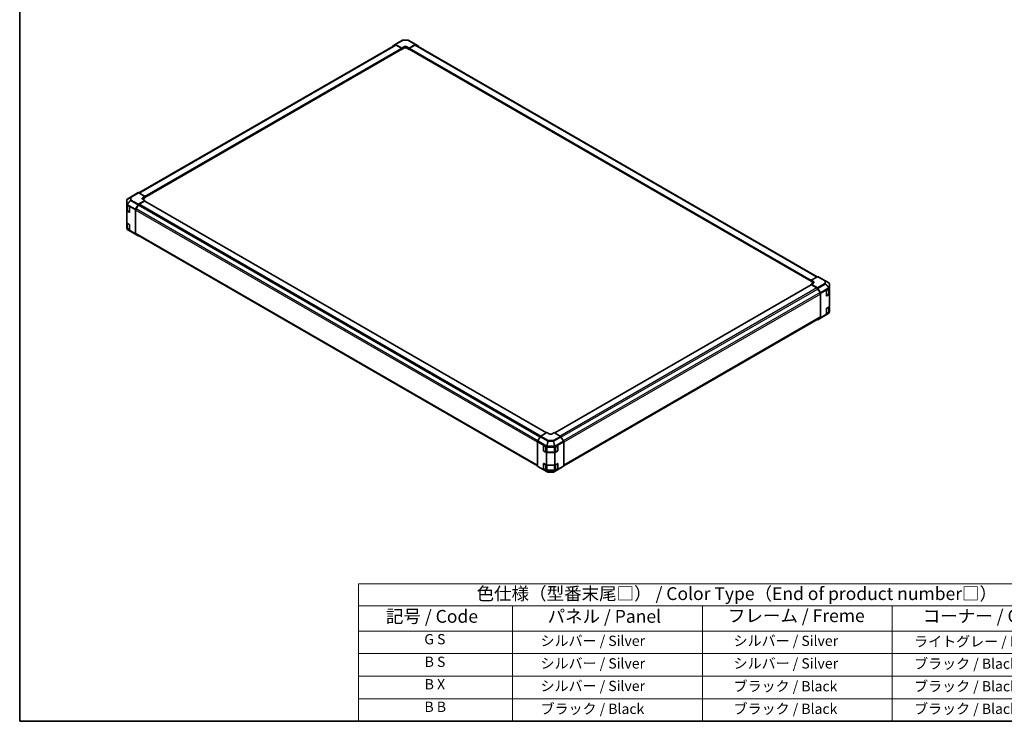
# Model space of a CAD drawing. Units: millimetres. Extents: x 72 to 8736, y 30 to 1445.
# Drawn here: x 72 to 1032, y 40 to 724 of the extents above; entities that cross this region are included whole.
import ezdxf

# ---------------------------------------------------------------- set-up
doc = ezdxf.new("R2010")
doc.units = ezdxf.units.MM
doc.header["$LTSCALE"] = 5
for name, color, linetype, lineweight in [('Border (ISO)', 7, 'Continuous', 35), ('Symbol (ISO)', 7, 'Continuous', 18), ('Visible (ISO)', 7, 'Continuous', 35), ('Visible Narrow (ISO)', 7, 'Continuous', 25)]:
    doc.layers.add(name, color=color, linetype=linetype, lineweight=lineweight)
doc.styles.add('Note Text (TK)', font='txt')
doc.styles.add('Note Text (TK2)', font='txt')

# ---------------------------------------------------------------- blocks, each defined once
blk = doc.blocks.new('図面枠 tk図枠')
at = {"layer": 'Border (ISO)'}
for p, q in [((14.5, 289), (14.5, 8)), ((14.5, 8), (405.5, 8))]:
    blk.add_line(p, q, dxfattribs=at)
blk = doc.blocks.new('テーブル1')
at = {"layer": 'Symbol (ISO)'}
for p, q in [((80.5, 34.78), (224.5, 34.78)), ((80.5, 34.78), (80.5, 30.5)), ((224.5, 34.78), (224.5, 30.5)), ((80.5, 30.5), (224.5, 30.5)), ((80.5, 30.5), (80.5, 25.6)), ((110.5, 30.5), (110.5, 25.6)), ((147.5, 30.5), (147.5, 25.6)), ((184.5, 30.5), (184.5, 25.6)), ((224.5, 30.5), (224.5, 25.6)), ((80.5, 25.6), (224.5, 25.6)), ((80.5, 25.6), (80.5, 8)), ((110.5, 25.6), (110.5, 8)), ((147.5, 25.6), (147.5, 8)), ((184.5, 25.6), (184.5, 8)), ((224.5, 25.6), (224.5, 8)), ((80.5, 21.2), (224.5, 21.2)), ((80.5, 16.8), (224.5, 16.8)), ((80.5, 12.4), (224.5, 12.4)), ((80.5, 8), (224.5, 8))]:
    blk.add_line(p, q, dxfattribs=at)
at = {"layer": 'Symbol (ISO)', "color": 7, "attachment_point": 7}
for s, insert, char_height, style in [('色仕様（型番末尾□） / Color Type（End of product number□）', (103.51, 30.86), 2.5, 'Note Text (TK)'), ('記号 / Code', (85.86, 26.43), 2.5, 'Note Text (TK)'), ('パネル / Panel', (117.34, 26.43), 2.5, 'Note Text (TK)'), ('フレーム / Freme', (152.48, 26.56), 2.5, 'Note Text (TK)'), ('コーナー / Corner', (190.45, 26.5), 2.5, 'Note Text (TK)'), ('G S', (93.33, 22.38), 2, 'Note Text (TK2)'), ('       シルバー / Silver', (111.7, 22.07), 2, 'Note Text (TK2)'), ('        シルバー / Silver', (148.7, 22.07), 2, 'Note Text (TK2)'), ('     ライトグレー / Light gray', (185.7, 21.93), 2, 'Note Text (TK2)'), ('B S', (93.41, 17.98), 2, 'Note Text (TK2)'), ('       シルバー / Silver', (111.7, 17.67), 2, 'Note Text (TK2)'), ('        シルバー / Silver', (148.7, 17.67), 2, 'Note Text (TK2)'), ('     ブラック / Black', (185.7, 17.61), 2, 'Note Text (TK2)'), ('B X', (93.41, 13.6), 2, 'Note Text (TK2)'), ('       シルバー / Silver', (111.7, 13.27), 2, 'Note Text (TK2)'), ('        ブラック / Black', (148.7, 13.21), 2, 'Note Text (TK2)'), ('     ブラック / Black', (185.7, 13.21), 2, 'Note Text (TK2)'), ('B B', (93.36, 9.2), 2, 'Note Text (TK2)'), ('       ブラック / Black', (111.7, 8.81), 2, 'Note Text (TK2)'), ('        ブラック / Black', (148.7, 8.81), 2, 'Note Text (TK2)'), ('     ブラック / Black', (185.7, 8.81), 2, 'Note Text (TK2)')]:
    blk.add_mtext(s, dxfattribs=dict(at, insert=insert, char_height=char_height, style=style))

msp = doc.modelspace()

# ---------------------------------------------------------------- linework, layer by layer
at = {"layer": 'Visible (ISO)'}
for p, q in [((438.1871, 699.5568), (445.3794, 703.7092)), ((445.8693, 703.8432), (450.4415, 703.8892)), ((450.9252, 703.77), (458.3828, 699.7598)), ((188.6359, 555.0282), (438.1839, 699.1048)), ((194.4341, 550.5317), (444.6464, 694.9918)), ((435.5576, 697.5885), (435.5576, 697.6512)), ((435.7603, 698.1064), (438.1828, 699.5542)), ((444.7499, 696.1292), (438.6748, 699.5143)), ((439.1839, 699.0058), (444.3964, 695.9964)), ((444.5428, 694.932), (444.7499, 694.8124)), ((444.7499, 696.1292), (446.8713, 697.354)), ((444.7499, 694.8124), (444.7499, 696.1292)), ((446.8713, 696.0372), (444.7499, 694.8124)), ((444.7499, 695.384), (444.7499, 695.2207)), ((449.6997, 697.3825), (451.821, 696.2005)), ((451.821, 694.8124), (449.6997, 696.0372)), ((457.8917, 699.7054), (451.821, 696.2005)), ((451.821, 696.2005), (451.821, 694.8124)), ((451.821, 695.384), (451.821, 695.2207)), ((451.821, 694.8124), (452.0281, 694.932)), ((451.9246, 694.9918), (843.5582, 468.882)), ((457.3871, 699.0058), (452.1746, 695.9964)), ((458.3871, 699.1048), (849.5223, 473.2828)), ((458.3916, 699.7549), (460.8063, 698.3608)), ((461.0134, 697.5885), (461.0134, 697.903)), ((176.7565, 547.9019), (176.7565, 543.5779)), ((176.9442, 548.4853), (176.936, 548.4736)), ((185.4402, 553.8357), (177.2387, 548.7641)), ((187.8636, 555.235), (185.4488, 553.8409)), ((194.4341, 547.5268), (188.359, 543.8969)), ((188.3635, 555.1855), (194.4341, 551.6806)), ((188.8681, 543.9763), (194.0806, 546.9857)), ((192.3128, 550.4131), (194.4341, 551.6806)), ((194.4341, 550.2925), (192.3128, 549.0678)), ((194.4341, 547.5268), (192.3128, 548.7516)), ((585.6106, 321.1049), (194.3306, 547.0105)), ((194.4341, 551.6806), (194.4341, 550.2925)), ((194.4341, 550.8641), (194.4341, 550.7008)), ((194.4341, 546.9507), (194.4341, 547.5268)), ((176.7565, 543.5779), (176.7565, 543.5724)), ((176.7565, 543.5724), (176.7565, 543.3465)), ((176.7565, 538.0393), (176.7565, 542.2918)), ((176.7565, 538.0393), (176.7565, 525.8735)), ((177.0371, 542.6929), (177.0393, 542.6942)), ((177.0393, 542.9442), (177.0393, 538.4417)), ((177.0494, 542.9383), (179.2313, 541.6785)), ((179.2313, 536.3713), (177.0494, 537.631)), ((177.6665, 537.5337), (179.5604, 536.4402)), ((179.5849, 541.0661), (179.5849, 536.5754)), ((185.2418, 515.2022), (185.2418, 538.4343)), ((185.4445, 539.1237), (187.867, 543.3688)), ((185.4539, 515.8188), (185.4539, 538.0627)), ((185.8681, 539.4566), (187.8681, 542.9207)), ((176.7565, 520.5663), (176.7565, 524.8188)), ((176.7565, 520.5663), (176.7565, 520.3403)), ((176.7565, 520.3403), (176.7565, 520.3403)), ((177.0371, 525.2198), (177.0393, 525.2211)), ((177.0393, 525.4711), (177.0393, 520.9687)), ((177.0494, 525.4652), (179.2313, 524.2055)), ((179.2313, 518.8983), (177.0494, 520.158)), ((180.6698, 517.4544), (177.2472, 519.4797)), ((177.6665, 520.0607), (179.5604, 518.9672)), ((179.5849, 523.5931), (179.5849, 519.1024)), ((180.6791, 517.449), (187.8713, 513.2966)), ((187.867, 513.2991), (185.4445, 514.747)), ((576.9789, 289.0953), (185.8681, 514.9032)), ((188.4701, 513.401), (188.359, 513.3391)), ((843.5582, 469.9597), (849.6333, 473.3447)), ((850.121, 473.3872), (857.3132, 469.2348)), ((843.6617, 465.3608), (593.7328, 321.0643)), ((843.5582, 468.6429), (843.5582, 469.9597)), ((843.5582, 469.9597), (845.6795, 468.7349)), ((843.5582, 469.2144), (843.5582, 469.0511)), ((845.6795, 467.4181), (843.5582, 468.6429)), ((845.6795, 467.1304), (843.5582, 465.9484)), ((843.5582, 465.9484), (843.5582, 465.3011)), ((849.6288, 462.4436), (843.5582, 465.9484)), ((849.1242, 462.3266), (843.9117, 465.3361)), ((852.1242, 457.8069), (850.1242, 461.271)), ((850.1288, 461.9158), (852.5435, 457.7334)), ((860.7451, 467.2041), (857.3225, 469.2294)), ((858.6561, 460.0894), (860.9552, 461.464)), ((860.953, 456.7921), (860.953, 461.4627)), ((861.2358, 462.1679), (861.2358, 466.3435)), ((861.2358, 461.865), (861.2358, 462.1679)), ((861.2358, 460.8103), (861.2358, 456.5578)), ((852.5384, 434.1691), (852.5384, 456.4131)), ((852.7506, 433.3007), (852.7506, 457.0366)), ((858.3087, 454.9828), (858.3087, 459.4735)), ((858.4121, 454.7791), (860.3258, 455.884)), ((860.9552, 456.1568), (858.6561, 454.7822)), ((861.2358, 444.392), (861.2358, 456.5578)), ((858.3087, 437.5097), (858.3087, 442.0005)), ((858.6561, 442.6164), (860.9552, 443.991)), ((860.953, 439.3191), (860.953, 443.9897)), ((861.2358, 443.3373), (861.2358, 439.0848)), ((852.1242, 433.2536), (602.4348, 289.0953)), ((849.6288, 431.4983), (849.3564, 431.6556)), ((852.5435, 432.8429), (850.1288, 431.4488)), ((860.7536, 437.9197), (852.5521, 432.8481)), ((858.4121, 437.3061), (860.3258, 438.411)), ((860.9552, 438.6837), (858.6561, 437.3092)), ((861.0563, 438.2102), (861.0481, 438.1985)), ((861.2358, 438.782), (861.2358, 439.0848)), ((579.6007, 317.3959), (577.186, 313.2135)), ((580.1006, 317.9237), (586.1713, 321.4286)), ((588.2926, 320.1611), (586.1713, 321.4286)), ((593.2424, 321.3573), (591.121, 320.1325)), ((593.2424, 321.3573), (599.3175, 317.7274)), ((602.232, 312.9541), (599.8095, 317.1992)), ((576.9789, 288.7808), (576.9789, 312.5167)), ((582.7345, 303.9309), (582.7345, 308.4216)), ((582.86, 303.7638), (582.86, 308.638)), ((583.0942, 308.6293), (585.475, 307.3019)), ((586.1697, 307.1399), (593.5353, 307.1399)), ((594.2424, 307.309), (596.4244, 308.5687)), ((596.5536, 303.7638), (596.5536, 308.6151)), ((596.7779, 308.3646), (596.7779, 303.8739)), ((602.4348, 289.0327), (602.4348, 312.2648)), ((583.0061, 303.5108), (584.9198, 302.4059)), ((585.475, 301.9947), (583.0942, 303.3221)), ((593.5353, 301.8326), (586.1697, 301.8326)), ((586.2926, 302.0747), (593.121, 302.0747)), ((596.4244, 303.2615), (594.2424, 302.0017)), ((594.4938, 302.4059), (596.4076, 303.5108)), ((577.186, 288.323), (579.6007, 286.9289)), ((582.7345, 286.4579), (582.7345, 290.9486)), ((582.86, 286.2908), (582.86, 291.165)), ((583.0942, 291.1563), (585.475, 289.8289)), ((586.1697, 289.6668), (593.5353, 289.6668)), ((594.2424, 289.8359), (596.4244, 291.0957)), ((596.5536, 286.2908), (596.5536, 291.1421)), ((596.7779, 290.8916), (596.7779, 286.4008)), ((599.8095, 287.1296), (602.232, 288.5774)), ((579.6095, 286.924), (587.0672, 282.9138)), ((583.0061, 286.0377), (584.9198, 284.9329)), ((585.475, 284.5216), (583.0942, 285.849)), ((593.5353, 284.3596), (586.1697, 284.3596)), ((586.2926, 284.6017), (593.121, 284.6017)), ((587.5508, 282.7946), (592.123, 282.8406)), ((592.6129, 282.9746), (599.8052, 287.127)), ((596.4244, 285.7885), (594.2424, 284.5287)), ((594.4938, 284.9329), (596.4076, 286.0377))]:
    msp.add_line(p, q, dxfattribs=at)
for centre, start, end in [((445.8794, 702.8432), 90.5773894, 120), ((450.4516, 702.8893), 61.7316992, 90.5773894), ((177.7565, 547.9019), 145.1287079, 180), ((177.7647, 547.9136), 121.7316992, 145.1287079), ((181.1791, 518.315), 239.3860662, 240), ((856.8132, 468.3688), 59.3860662, 60), ((860.2358, 466.3435), 0, 59.3860662), ((860.2277, 438.7702), 301.7316992, 325.1287079), ((860.2358, 438.782), 325.1287079, 0), ((587.5408, 283.7945), 241.7316992, 270.5773894), ((592.1129, 283.8406), 270.5773894, 300)]:
    msp.add_arc(centre, 1, start, end, dxfattribs=at)
for centre, major_axis, ratio, start_param, end_param in [((436.2647, 697.2429), (-0.5, 0.866), 0.57735027, 0.00872665, 0.78539816), ((438.6871, 698.6908), (-0.5, 0.866), 0.57735027, 5.51524044, 6.29191195), ((439.1839, 697.3728), (-1, 1.7321), 0.57735027, 5.49778714, 6.28318531), ((444.3964, 695.5881), (0.25, -0.433), 0.57735027, 0.78539816, 2.35619449), ((444.3964, 695.4248), (0.25, -0.433), 0.57735027, 0, 0.78539816), ((448.2855, 696.566), (-1.9999, -0.0297), 0.56718765, 3.91856353, 5.48935986), ((448.2855, 695.2207), (-2, 0), 0.57735027, 3.92699082, 5.49778714), ((452.1746, 695.5881), (-0.25, -0.433), 0.57735027, 3.92699082, 5.49778714), ((452.1746, 695.4248), (-0.25, -0.433), 0.57735027, 5.49778714, 6.28318531), ((457.3871, 697.3728), (1, 1.7321), 0.57735027, 0, 0.78539816), ((457.8915, 698.8886), (0.5002, 0.8663), 0.57717444, 0, 0.78524587), ((460.3062, 697.4945), (0.5002, 0.8663), 0.57717444, 5.49793944, 6.28318531), ((185.949, 552.9746), (-0.5002, 0.8663), 0.57717444, 0, 0.01744798), ((188.3637, 554.3687), (-0.5002, 0.8663), 0.57717444, 5.49793944, 6.28318531), ((193.727, 549.5966), (1.9999, 0.0308), 0.58733688, 2.34715785, 3.91795418), ((193.727, 548.2513), (-2, 0), 0.57735027, 5.49778714, 5.67621661), ((194.0806, 546.5775), (0.25, 0.433), 0.57735027, 0, 0.78539816), ((177.7565, 543.3465), (-1, 0), 0.57735027, 0, 0.78539816), ((177.7565, 542.2918), (-1, 0), 0.57735027, 5.51524044, 6.28318531), ((177.7565, 538.0393), (-1, 0), 0.57735027, 0, 0.78539816), ((179.2313, 541.2703), (-0.25, 0.433), 0.57735027, 3.92699082, 5.49778714), ((185.9489, 538.8426), (0.5, 0.866), 0.57735027, 1.57952297, 2.35619449), ((186.8681, 538.8792), (1, 1.7321), 0.57735027, 1.57079633, 2.35619449), ((188.3713, 543.0877), (0.5, 0.866), 0.57735027, 0.80285146, 1.57952297), ((188.8681, 542.3433), (1, 1.7321), 0.57735027, 0.78539816, 1.57079633), ((179.2313, 536.7795), (0.25, -0.433), 0.57735027, 5.49778714, 7.06858347), ((177.7565, 525.8735), (-1, 0), 0.57735027, 0, 0.78539816), ((177.7565, 524.8188), (-1, 0), 0.57735027, 5.51524044, 6.28318531), ((177.7565, 520.5663), (-1, 0), 0.57735027, 0, 0.78539816), ((179.2313, 523.7972), (-0.25, 0.433), 0.57735027, 3.92699082, 5.49778714), ((179.2313, 519.3065), (0.25, -0.433), 0.57735027, 5.49778714, 7.06858347), ((185.9489, 515.6105), (-0.5, -0.866), 0.57735027, 5.49778714, 6.27445866), ((186.8681, 516.6353), (-1, -1.7321), 0.57735027, 5.49778714, 6.28318531), ((188.3713, 514.1626), (-0.5, -0.866), 0.57735027, 6.27445866, 7.05113018), ((849.621, 472.5212), (0.5, 0.866), 0.57735027, 0, 0.76794487), ((843.9117, 464.9278), (-0.25, 0.433), 0.57735027, 5.49778714, 6.28318531), ((844.2653, 467.9469), (-1.9999, 0.0297), 0.56718765, 2.36462177, 3.9354181), ((844.2653, 466.6016), (-2, 0), 0.57735027, 3.76091871, 3.92699082), ((849.1242, 460.6937), (-1, 1.7321), 0.57735027, 4.71238898, 5.49778714), ((849.6286, 461.6271), (0.5, -0.866), 0.57752615, 1.57079633, 2.3560422), ((860.2358, 460.8103), (1, 0), 0.57735027, 0, 0.77108163), ((860.2358, 461.865), (1, 0), 0.57735027, 5.51524044, 6.28318531), ((851.1242, 457.2295), (-1, 1.7321), 0.57735027, 3.92699082, 4.71238898), ((852.0433, 457.4446), (0.5, -0.866), 0.57752615, 0.78555046, 1.57079633), ((858.6561, 459.6812), (-0.2436, -0.4367), 0.56718765, 3.91856353, 5.48935986), ((858.6561, 455.1904), (-0.2436, -0.4367), 0.56718765, 5.48935986, 7.06015619), ((860.2358, 456.5578), (1, 0), 0.57735027, 5.51524044, 6.28318531), ((858.6561, 442.2081), (-0.2436, -0.4367), 0.56718765, 3.91856353, 5.48935986), ((860.2358, 443.3373), (1, 0), 0.57735027, 0, 0.77108163), ((860.2358, 444.392), (1, 0), 0.57735027, 5.51524044, 6.28318531), ((851.1242, 434.9856), (1, -1.7321), 0.57735027, 0, 0.78539816), ((852.0433, 433.7092), (0.5002, -0.8663), 0.57717444, 0, 0.78524587), ((858.6561, 437.7174), (-0.2436, -0.4367), 0.56718765, 5.48935986, 7.06015619), ((860.2358, 439.0848), (1, 0), 0.57735027, 5.51524044, 6.28318531), ((849.6286, 432.3151), (0.5002, -0.8663), 0.57717444, 5.49793944, 6.28318531), ((580.1009, 317.1072), (-0.5, -0.866), 0.57752615, 3.92714311, 4.71238898), ((589.7068, 320.9775), (1.9999, -0.0308), 0.58733688, 3.93602746, 5.50682378), ((599.3052, 316.9181), (-0.5, 0.866), 0.57735027, 4.70366233, 5.48033385), ((577.6861, 312.9247), (-0.5, -0.866), 0.57752615, 4.71238898, 5.49763485), ((583.0942, 308.2211), (0.2567, -0.4291), 0.58733688, 2.34715785, 3.91795418), ((586.1697, 307.7172), (1, 0), 0.57735027, 3.94444411, 4.71238898), ((593.5353, 307.7172), (1, 0), 0.57735027, 4.71238898, 5.49778714), ((596.4244, 308.1605), (0.25, 0.433), 0.57735027, 5.49778714, 7.06858347), ((601.7277, 312.673), (-0.5, 0.866), 0.57735027, 3.92699082, 4.70366233), ((583.0942, 303.7303), (0.2567, -0.4291), 0.58733688, 3.91795418, 5.4887505), ((586.1697, 302.41), (-1, 0), 0.57735027, 0.80285146, 1.57079633), ((593.5353, 302.41), (-1, 0), 0.57735027, 1.57079633, 2.35619449), ((596.4244, 303.6698), (0.25, 0.433), 0.57735027, 3.92699082, 5.49778714), ((577.6861, 289.1893), (-0.5002, -0.8663), 0.57717444, 5.49793944, 6.28318531), ((583.0942, 290.748), (0.2567, -0.4291), 0.58733688, 2.34715785, 3.91795418), ((586.1697, 290.2442), (1, 0), 0.57735027, 3.94444411, 4.71238898), ((593.5353, 290.2442), (1, 0), 0.57735027, 4.71238898, 5.49778714), ((596.4244, 290.6875), (0.25, 0.433), 0.57735027, 5.49778714, 7.06858347), ((601.7277, 289.4409), (0.5, -0.866), 0.57735027, 0.00872665, 0.78539816), ((580.1009, 287.7952), (-0.5002, -0.8663), 0.57717444, 0, 0.01744798), ((583.0942, 286.2573), (0.2567, -0.4291), 0.58733688, 3.91795418, 5.4887505), ((586.1697, 284.937), (-1, 0), 0.57735027, 0.80285146, 1.57079633), ((593.5353, 284.937), (-1, 0), 0.57735027, 1.57079633, 2.35619449), ((596.4244, 286.1967), (0.25, 0.433), 0.57735027, 3.92699082, 5.49778714), ((599.3052, 287.993), (0.5, -0.866), 0.57735027, 0, 0.00872665)]:
    msp.add_ellipse(centre, major_axis=major_axis, ratio=ratio, start_param=start_param, end_param=end_param, dxfattribs=at)
for points, knots in [([(177.0393, 538.4417), (177.0393, 538.3692), (177.0493, 538.2967), (177.0879, 538.1558), (177.1165, 538.0875), (177.1897, 537.9575), (177.2343, 537.8957), (177.3368, 537.7795), (177.3949, 537.725), (177.5225, 537.6236), (177.592, 537.5767), (177.6665, 537.5337)], [0.785398163, 0.785398163, 0.785398163, 0.785398163, 0.942477796, 0.942477796, 1.099557429, 1.099557429, 1.256637061, 1.256637061, 1.413716694, 1.413716694, 1.570796327, 1.570796327, 1.570796327, 1.570796327]), ([(177.0393, 520.9687), (177.0393, 520.8962), (177.0493, 520.8236), (177.0879, 520.6828), (177.1165, 520.6145), (177.1897, 520.4845), (177.2343, 520.4227), (177.3368, 520.3065), (177.3949, 520.252), (177.5225, 520.1506), (177.592, 520.1037), (177.6665, 520.0607)], [0.785398163, 0.785398163, 0.785398163, 0.785398163, 0.942477796, 0.942477796, 1.099557429, 1.099557429, 1.256637061, 1.256637061, 1.413716694, 1.413716694, 1.570796327, 1.570796327, 1.570796327, 1.570796327]), ([(860.3258, 455.884), (860.4003, 455.927), (860.4699, 455.974), (860.5975, 456.0754), (860.6555, 456.1298), (860.758, 456.2461), (860.8026, 456.3078), (860.8758, 456.4379), (860.9044, 456.5062), (860.943, 456.647), (860.953, 456.7195), (860.953, 456.7921)], [4.71238898, 4.71238898, 4.71238898, 4.71238898, 4.869468613, 4.869468613, 5.026548246, 5.026548246, 5.183627878, 5.183627878, 5.340707511, 5.340707511, 5.497787144, 5.497787144, 5.497787144, 5.497787144]), ([(860.3258, 438.411), (860.4003, 438.454), (860.4699, 438.5009), (860.5975, 438.6023), (860.6555, 438.6568), (860.758, 438.773), (860.8026, 438.8348), (860.8758, 438.9648), (860.9044, 439.0332), (860.943, 439.174), (860.953, 439.2465), (860.953, 439.3191)], [4.71238898, 4.71238898, 4.71238898, 4.71238898, 4.869468613, 4.869468613, 5.026548246, 5.026548246, 5.183627878, 5.183627878, 5.340707511, 5.340707511, 5.497787144, 5.497787144, 5.497787144, 5.497787144]), ([(584.9198, 302.4059), (584.9943, 302.3629), (585.0738, 302.3238), (585.2407, 302.2537), (585.3283, 302.2228), (585.5097, 302.1694), (585.6035, 302.147), (585.7955, 302.111), (585.8936, 302.0974), (586.092, 302.0793), (586.1923, 302.0747), (586.2926, 302.0747)], [4.71238898, 4.71238898, 4.71238898, 4.71238898, 4.869468613, 4.869468613, 5.026548246, 5.026548246, 5.183627878, 5.183627878, 5.340707511, 5.340707511, 5.497787144, 5.497787144, 5.497787144, 5.497787144]), ([(593.121, 302.0747), (593.2213, 302.0747), (593.3216, 302.0793), (593.5201, 302.0974), (593.6182, 302.111), (593.8101, 302.147), (593.904, 302.1694), (594.0854, 302.2228), (594.1729, 302.2537), (594.3399, 302.3238), (594.4193, 302.3629), (594.4938, 302.4059)], [5.497787144, 5.497787144, 5.497787144, 5.497787144, 5.654866776, 5.654866776, 5.811946409, 5.811946409, 5.969026042, 5.969026042, 6.126105675, 6.126105675, 6.283185307, 6.283185307, 6.283185307, 6.283185307]), ([(584.9198, 284.9329), (584.9943, 284.8898), (585.0738, 284.8507), (585.2407, 284.7807), (585.3283, 284.7498), (585.5097, 284.6964), (585.6035, 284.674), (585.7955, 284.638), (585.8936, 284.6244), (586.092, 284.6062), (586.1923, 284.6017), (586.2926, 284.6017)], [4.71238898, 4.71238898, 4.71238898, 4.71238898, 4.869468613, 4.869468613, 5.026548246, 5.026548246, 5.183627878, 5.183627878, 5.340707511, 5.340707511, 5.497787144, 5.497787144, 5.497787144, 5.497787144]), ([(593.121, 284.6017), (593.2213, 284.6017), (593.3216, 284.6062), (593.5201, 284.6244), (593.6182, 284.638), (593.8101, 284.674), (593.904, 284.6964), (594.0854, 284.7498), (594.1729, 284.7807), (594.3399, 284.8507), (594.4193, 284.8898), (594.4938, 284.9329)], [5.497787144, 5.497787144, 5.497787144, 5.497787144, 5.654866776, 5.654866776, 5.811946409, 5.811946409, 5.969026042, 5.969026042, 6.126105675, 6.126105675, 6.283185307, 6.283185307, 6.283185307, 6.283185307])]:
    msp.add_open_spline(points, degree=3, knots=knots, dxfattribs=at)
at = {"layer": 'Visible Narrow (ISO)'}
for p, q in [((438.6748, 699.5143), (445.867, 703.6667)), ((445.867, 703.6667), (450.4392, 703.7128)), ((450.4392, 703.7128), (457.8917, 699.7054)), ((189.2217, 554.69), (439.1839, 699.0058)), ((194.4341, 551.6806), (444.3964, 695.9964)), ((194.4341, 550.8641), (444.7499, 695.384)), ((194.4341, 550.7008), (444.7499, 695.2207)), ((446.8713, 697.354), (446.8713, 696.0372)), ((449.6997, 697.3825), (449.6997, 696.0372)), ((451.821, 695.384), (843.5582, 469.2144)), ((451.821, 695.2207), (843.5582, 469.0511)), ((452.1746, 695.9964), (843.621, 469.9947)), ((457.3871, 699.0058), (848.9261, 472.9506)), ((177.045, 548.4706), (177.0532, 548.4823)), ((177.045, 544.1466), (177.045, 548.4706)), ((180.4676, 547.8088), (177.045, 544.1466)), ((177.0532, 548.4823), (180.4676, 550.4947)), ((177.2474, 548.7693), (185.4488, 553.8409)), ((180.6618, 550.7816), (177.2474, 548.7693)), ((177.2521, 543.859), (180.6747, 547.5212)), ((180.4676, 550.4947), (180.4676, 547.8088)), ((187.8636, 555.235), (180.6618, 550.7816)), ((180.6747, 547.5212), (187.867, 543.3688)), ((181.1667, 550.7352), (188.3635, 555.1855)), ((181.1667, 548.0494), (181.1667, 550.7352)), ((188.359, 543.8969), (181.1667, 548.0494)), ((192.3128, 550.4131), (192.3128, 549.0678)), ((585.4642, 321.0203), (194.0806, 546.9857)), ((177.0494, 542.9383), (177.0494, 543.1642)), ((177.0494, 543.1642), (185.2418, 538.4343)), ((177.0494, 525.4652), (177.0494, 537.631)), ((177.2521, 543.8536), (177.2521, 543.859)), ((185.4445, 539.1237), (177.2521, 543.8536)), ((177.6251, 537.6252), (177.6251, 542.6059)), ((179.5778, 536.4979), (177.6251, 537.6252)), ((576.9789, 312.0156), (185.4539, 538.0627)), ((577.3226, 313.4502), (185.8681, 539.4566)), ((579.3226, 316.9143), (187.8681, 542.9207)), ((580.2517, 318.0109), (188.8681, 543.9763)), ((179.4556, 536.5008), (179.2313, 536.3713)), ((177.0494, 519.9321), (177.0494, 520.158)), ((185.2418, 515.2022), (177.0494, 519.9321)), ((177.2521, 519.4768), (177.2521, 519.4769)), ((177.2521, 519.4769), (185.4445, 514.747)), ((180.6747, 517.4516), (177.2521, 519.4768)), ((177.6251, 520.1522), (177.6251, 525.1328)), ((179.5778, 519.0248), (177.6251, 520.1522)), ((179.4556, 519.0277), (179.2313, 518.8983)), ((187.867, 513.2991), (180.6747, 517.4516)), ((576.9789, 289.7717), (185.4539, 515.8188)), ((849.6333, 473.3447), (856.8256, 469.1923)), ((843.9117, 465.3361), (593.8767, 320.9783)), ((849.1242, 462.3266), (598.9998, 317.9172)), ((850.1242, 461.271), (600.0016, 316.8626)), ((845.6795, 468.7349), (845.6795, 467.4181)), ((856.8256, 466.5986), (849.6288, 462.4436)), ((850.1288, 461.9158), (857.3305, 466.0738)), ((860.745, 462.4685), (852.5435, 457.7334)), ((852.7506, 457.0366), (860.947, 461.7688)), ((856.8256, 469.1923), (856.8256, 466.5986)), ((857.3305, 466.0738), (860.745, 462.4685)), ((857.5247, 468.9475), (860.9473, 466.9223)), ((857.5247, 466.3538), (857.5247, 468.9475)), ((860.9391, 462.7486), (857.5247, 466.3538)), ((858.4134, 459.8282), (860.3672, 460.9562)), ((860.3672, 460.9562), (860.3672, 455.9756)), ((860.9473, 462.7466), (860.9391, 462.7486)), ((860.947, 461.7688), (860.9552, 461.7668)), ((860.9473, 466.9223), (860.9473, 462.7466)), ((860.9552, 461.7668), (860.9552, 461.464)), ((852.1242, 457.8069), (601.9841, 313.3885)), ((852.5384, 456.4131), (602.4348, 312.0156)), ((858.4074, 454.8441), (858.4074, 459.8176)), ((860.3672, 455.9756), (858.4074, 454.8441)), ((858.6561, 454.7822), (858.5367, 454.8511)), ((860.9552, 456.1568), (860.9552, 443.991)), ((858.4074, 437.3711), (858.4074, 442.3446)), ((858.4134, 442.3551), (860.3672, 443.4832)), ((860.3672, 443.4832), (860.3672, 438.5026)), ((852.5384, 434.1691), (602.4348, 289.7717)), ((860.947, 438.3692), (852.7506, 433.3007)), ((860.3672, 438.5026), (858.4074, 437.3711)), ((858.6561, 437.3092), (858.5367, 437.3781)), ((860.9552, 438.3809), (860.947, 438.3692)), ((860.9552, 438.6837), (860.9552, 438.3809)), ((579.6007, 317.3959), (587.0584, 313.0903)), ((587.5531, 313.621), (580.1006, 317.9237)), ((599.3175, 317.7274), (592.1253, 313.5749)), ((592.6173, 313.0468), (599.8095, 317.1992)), ((576.9789, 312.5167), (585.4666, 307.6163)), ((585.6788, 308.3101), (577.186, 313.2135)), ((582.7345, 308.4216), (582.86, 308.4941)), ((582.9186, 303.6289), (582.9186, 308.6096)), ((582.9186, 308.6096), (584.8784, 307.4781)), ((584.8784, 307.4781), (584.8784, 302.4974)), ((585.4666, 307.6163), (585.475, 307.6047)), ((585.475, 307.6047), (585.475, 307.3019)), ((587.0584, 313.0903), (585.6788, 308.3101)), ((586.1697, 307.1399), (586.1697, 307.4427)), ((586.1697, 307.4427), (593.5306, 307.3685)), ((586.1699, 308.1946), (587.5494, 312.9747)), ((586.1784, 308.183), (586.1699, 308.1946)), ((593.5393, 308.1088), (586.1784, 308.183)), ((586.2926, 302.1592), (586.2926, 307.1399)), ((587.5494, 312.9747), (592.1216, 312.9286)), ((592.1253, 313.5749), (587.5531, 313.621)), ((592.1216, 312.9286), (593.5393, 308.1088)), ((594.035, 308.227), (592.6173, 313.0468)), ((593.121, 307.1399), (593.121, 302.1592)), ((593.5306, 307.3685), (593.5353, 307.3658)), ((593.5353, 307.3658), (593.5353, 307.1399)), ((594.0396, 308.2242), (594.035, 308.227)), ((602.232, 312.9541), (594.0396, 308.2242)), ((594.2424, 307.5349), (602.4348, 312.2648)), ((594.2424, 307.309), (594.2424, 307.5349)), ((594.5353, 302.4974), (594.5353, 307.4781)), ((596.4951, 308.6013), (596.4951, 303.6289)), ((596.5536, 308.4941), (596.7779, 308.3646)), ((582.86, 304.0034), (582.7345, 303.9309)), ((584.8784, 302.4974), (582.9186, 303.6289)), ((583.0942, 303.3221), (583.2136, 303.391)), ((585.475, 301.9947), (585.475, 289.8289)), ((586.1697, 289.6668), (586.1697, 301.8326)), ((586.2926, 302.1592), (586.2926, 302.0747)), ((593.121, 302.1592), (586.2926, 302.1592)), ((593.121, 302.1592), (593.121, 302.0747)), ((593.5353, 301.8326), (593.5353, 289.6668)), ((594.2424, 289.8359), (594.2424, 302.0017)), ((596.4951, 303.6289), (594.5353, 302.4974)), ((596.2001, 303.391), (596.4244, 303.2615)), ((596.7779, 303.8739), (596.5536, 304.0034)), ((585.4666, 284.2167), (576.9789, 288.7808)), ((577.186, 288.323), (585.6788, 283.7562)), ((582.7345, 290.9486), (582.86, 291.0211)), ((582.9186, 286.1559), (582.9186, 291.1365)), ((582.9186, 291.1365), (584.8784, 290.005)), ((584.8784, 290.005), (584.8784, 285.0244)), ((586.2926, 284.6862), (586.2926, 289.6668)), ((593.121, 289.6668), (593.121, 284.6862)), ((594.0396, 283.8476), (602.232, 288.5774)), ((602.4348, 289.0327), (594.2424, 284.3028)), ((594.5353, 285.0244), (594.5353, 290.005)), ((596.4951, 291.1283), (596.4951, 286.1559)), ((596.5536, 291.0211), (596.7779, 290.8916)), ((587.0584, 282.9187), (579.6007, 286.9289)), ((582.86, 286.5303), (582.7345, 286.4579)), ((584.8784, 285.0244), (582.9186, 286.1559)), ((583.0942, 285.849), (583.2136, 285.918)), ((585.475, 284.2188), (585.4666, 284.2167)), ((585.475, 284.5216), (585.475, 284.2188)), ((585.6788, 283.7562), (587.0584, 282.9187)), ((586.1697, 284.0568), (586.1697, 284.3596)), ((593.5306, 284.131), (586.1697, 284.0568)), ((586.1699, 283.6475), (586.1784, 283.6496)), ((587.5494, 282.81), (586.1699, 283.6475)), ((586.1784, 283.6496), (593.5393, 283.7238)), ((586.2926, 284.6862), (586.2926, 284.6017)), ((593.121, 284.6862), (586.2926, 284.6862)), ((592.1216, 282.8561), (587.5494, 282.81)), ((593.5393, 283.7238), (592.1216, 282.8561)), ((599.8095, 287.1296), (592.6173, 282.9771)), ((592.6173, 282.9771), (594.035, 283.8448)), ((593.121, 284.6862), (593.121, 284.6017)), ((593.5353, 284.1337), (593.5306, 284.131)), ((593.5353, 284.3596), (593.5353, 284.1337)), ((594.035, 283.8448), (594.0396, 283.8476)), ((594.2424, 284.3028), (594.2424, 284.5287)), ((596.4951, 286.1559), (594.5353, 285.0244)), ((596.2001, 285.918), (596.4244, 285.7885)), ((596.7779, 286.4008), (596.5536, 286.5303))]:
    msp.add_line(p, q, dxfattribs=at)
for centre, major_axis, ratio, start_param, end_param in [((445.8794, 702.8432), (-0.5, 0.866), 0.57735027, 5.51524044, 6.28318531), ((445.8794, 702.8432), (-0.0101, 0.9999), 0.00712546, 0, 0.60310278), ((450.4516, 702.8893), (-0.0101, 0.9999), 0.00712546, 0, 0.60310277), ((450.4516, 702.8893), (0.4736, 0.8807), 0.57717444, 0, 0.76779789), ((177.7565, 547.9019), (-1, 0), 0.80930894, 5.50395766, 6.28318531), ((177.7565, 547.9019), (-0.8204, 0.5717), 0.14347132, 5.85294759, 6.28318531), ((177.7647, 547.9136), (-0.8204, 0.5717), 0.14347132, 5.85294759, 6.28318531), ((177.7647, 547.9136), (-0.5077, 0.8615), 0.61763335, 0.01811704, 0.55253158), ((177.7647, 547.9136), (-0.5259, 0.8505), 0.57717444, 6.26573733, 6.28318531), ((181.1791, 549.9259), (-0.5077, 0.8615), 0.61763335, 0.01811704, 0.55253158), ((181.1791, 549.9259), (1, 0), 0.80930894, 1.58313735, 2.362365), ((181.1791, 547.2401), (-1, 0), 0.80930894, 4.72473001, 5.50395766), ((181.1791, 547.2401), (0.7306, -0.6828), 0.16781559, 3.57361684, 4.11750022), ((181.1791, 549.9259), (-0.5259, 0.8505), 0.57717444, 5.48049146, 6.26573733), ((181.1791, 547.2401), (0.5, 0.866), 0.57735027, 0.80285146, 1.57952297), ((177.7565, 543.5779), (-1, 0), 0.80930894, 5.50395766, 6.28318531), ((177.7565, 543.5779), (-1, 0), 0.3255424, 5.24101135, 6.28318531), ((177.7565, 543.5724), (-1, 0), 0.3255424, 5.24101135, 6.28318531), ((177.7565, 543.5724), (-1, 0), 0.57735027, 0, 0.78539816), ((179.0393, 538.4417), (-2, 0), 0.57735027, 0, 0.78539816), ((177.7565, 543.5779), (0.7306, -0.6828), 0.16781559, 3.57361684, 4.11750022), ((177.7565, 543.5724), (0.5, 0.866), 0.57735027, 1.57952297, 2.35619449), ((177.7665, 537.7069), (-0.1, -0.1732), 0.57735027, 5.49778714, 6.28318531), ((177.7565, 520.3403), (-1, 0), 0.57735027, 0, 0.78539816), ((177.7565, 520.3403), (-1, 0), 0.99996596, 0, 1.04217396), ((177.7565, 520.3403), (-1, 0), 0.99996596, 0, 1.04217396), ((179.0393, 520.9687), (-2, 0), 0.57735027, 0, 0.78539816), ((177.7565, 520.3403), (-0.5, -0.866), 0.57735027, 5.49778714, 6.27445866), ((177.7665, 520.2339), (-0.1, -0.1732), 0.57735027, 5.49778714, 6.28318531), ((181.1791, 518.315), (-0.5093, -0.8606), 0.62311586, 0, 0.00911011), ((181.1791, 518.315), (-0.5, -0.866), 0.57735027, 6.27445866, 6.28318531), ((856.8132, 468.3688), (0.5, 0.866), 0.57735027, 0, 0.76794487), ((856.8132, 468.3688), (1, 0), 0.82355985, 0.77922765, 1.5584553), ((856.8132, 465.7751), (-1, 0), 0.82355985, 3.9208203, 4.70004795), ((856.8132, 465.7751), (0.5, -0.866), 0.59732368, 1.57079633, 2.3560422), ((856.8132, 468.3688), (0.5093, 0.8606), 0.62311586, 5.74841204, 6.28318531), ((856.8132, 465.7751), (-0.7261, -0.6876), 0.17060601, 2.19070233, 2.72511687), ((860.2258, 461.0379), (-0.1, 0.1732), 0.57735027, 3.92699082, 4.67844782), ((858.953, 461.7727), (2, 0), 0.57735027, 5.49778714, 5.95264819), ((860.2277, 462.1698), (0.7261, 0.6876), 0.17060601, 5.33229498, 5.86670952), ((860.2277, 462.1698), (0.5, -0.866), 0.59732368, 0.78555046, 1.57079633), ((860.2358, 466.3435), (0.5093, 0.8606), 0.62311586, 5.74841204, 6.28318531), ((860.2277, 462.1698), (0.2327, 0.9725), 0.81333812, 4.48784758, 5.52838778), ((860.2358, 466.3435), (1, 0), 0.82355985, 0, 0.77922765), ((860.2358, 462.1679), (1, 0), 0.82355985, 0, 0.77922765), ((860.2358, 462.1679), (0.2327, 0.9725), 0.81333812, 4.48784758, 5.52838778), ((860.2358, 462.1679), (1, 0), 0.57735027, 5.51524044, 6.28318531), ((858.266, 454.9257), (-0.2, 0), 0.57735027, 1.98526722, 2.35619449), ((858.266, 454.9257), (0.1, -0.1732), 0.57735027, 0.26179939, 0.78539816), ((860.2258, 456.0572), (0.1, -0.1732), 0.57735027, 0, 0.78539816), ((858.953, 456.7921), (2, 0), 0.57735027, 5.49778714, 6.28318531), ((860.2258, 443.5648), (-0.1, 0.1732), 0.57735027, 3.92699082, 4.67844782), ((858.953, 444.2997), (2, 0), 0.57735027, 5.49778714, 5.95264819), ((858.266, 437.4527), (-0.2, 0), 0.57735027, 1.98526722, 2.35619449), ((858.266, 437.4527), (0.1, -0.1732), 0.57735027, 0.26179939, 0.78539816), ((860.2258, 438.5842), (0.1, -0.1732), 0.57735027, 0, 0.78539816), ((858.953, 439.3191), (2, 0), 0.57735027, 5.49778714, 6.28318531), ((860.2277, 438.7702), (0.5259, -0.8505), 0.57717444, 0, 0.76779789), ((860.2277, 438.7702), (0.8204, -0.5717), 0.14347132, 0, 0.61030248), ((860.2358, 438.782), (1, 0), 0.57735027, 5.51524044, 6.28318531), ((860.2358, 438.782), (0.8204, -0.5717), 0.14347132, 0, 0.61030248), ((583.06, 308.6912), (-0.2, 0), 0.57735027, 0.26179939, 0.78539816), ((583.06, 308.6912), (0.1, 0.1732), 0.57735027, 1.97702659, 2.35619449), ((585.0198, 307.5597), (0.1, 0.1732), 0.57735027, 1.59697124, 2.35619449), ((586.2926, 308.2946), (2, 0), 0.57735027, 3.92699082, 4.50379506), ((586.1612, 308.0316), (-0.5, -0.866), 0.55702521, 4.71238898, 5.49763485), ((586.1612, 308.0316), (0.8069, 0.5907), 0.12705667, 1.46734368, 2.50788388), ((586.1697, 308.02), (0.8069, 0.5907), 0.12705667, 1.46734368, 2.50788388), ((586.1697, 308.02), (-1, 0), 0.57735027, 0.80285146, 1.57079633), ((586.1612, 308.0316), (0.9608, -0.2773), 0.15909607, 1.60766099, 2.14207553), ((586.1697, 308.02), (0.0101, 0.9999), 0.00712546, 4.09694517, 4.87617282), ((587.5408, 312.8117), (-0.5, -0.866), 0.55702521, 3.92714311, 4.71238898), ((587.5408, 312.8117), (-0.9608, 0.2773), 0.15909607, 4.74925364, 5.28366818), ((587.5408, 312.8117), (0.0101, 0.9999), 0.00712546, 4.87617282, 5.65540047), ((592.1129, 312.7657), (-0.0101, -0.9999), 0.00712546, 1.73458017, 2.51380782), ((592.1129, 312.7657), (0.9594, 0.2822), 0.15413031, 0.97257712, 1.5164605), ((592.1129, 312.7657), (-0.5, 0.866), 0.57735027, 4.70366233, 5.48033385), ((593.5306, 307.9459), (0.5066, 0.8622), 0.33721178, 4.19133517, 5.23350913), ((593.5306, 307.9459), (-0.0101, -0.9999), 0.00712546, 0.95535252, 1.73458017), ((593.5353, 307.9431), (0.5066, 0.8622), 0.33721178, 4.19133517, 5.23350913), ((593.5353, 307.9431), (-1, 0), 0.57735027, 1.57079633, 2.35619449), ((593.5306, 307.9459), (0.9594, 0.2822), 0.15413031, 0.97257712, 1.5164605), ((593.5353, 307.9431), (-0.5, 0.866), 0.57735027, 3.92699082, 4.70366233), ((583.06, 303.7106), (-0.2, 0), 0.57735027, 0.26179939, 0.78539816), ((583.06, 303.7106), (-0.1, -0.1732), 0.57735027, 5.49778714, 6.02138592), ((585.0198, 302.5791), (-0.1, -0.1732), 0.57735027, 5.49778714, 6.28318531), ((586.2926, 303.3139), (-2, 0), 0.57735027, 0.78539816, 1.57079633), ((593.121, 303.3139), (-2, 0), 0.57735027, 1.57079633, 2.35619449), ((594.3938, 302.5791), (0.1, -0.1732), 0.57735027, 0, 0.78539816), ((596.3536, 303.7106), (0.1, -0.1732), 0.57735027, 0.26179939, 0.78539816), ((596.3536, 303.7106), (0.2, 0), 0.57735027, 5.49778714, 6.02138592), ((583.06, 291.2182), (-0.2, 0), 0.57735027, 0.26179939, 0.78539816), ((583.06, 291.2182), (0.1, 0.1732), 0.57735027, 1.97702659, 2.35619449), ((585.0198, 290.0867), (0.1, 0.1732), 0.57735027, 1.59697124, 2.35619449), ((586.2926, 290.8215), (2, 0), 0.57735027, 3.92699082, 4.50379506), ((583.06, 286.2376), (-0.2, 0), 0.57735027, 0.26179939, 0.78539816), ((583.06, 286.2376), (-0.1, -0.1732), 0.57735027, 5.49778714, 6.02138592), ((585.0198, 285.1061), (-0.1, -0.1732), 0.57735027, 5.49778714, 6.28318531), ((586.2926, 285.8409), (-2, 0), 0.57735027, 0.78539816, 1.57079633), ((586.1612, 284.632), (0.2433, -0.9699), 0.79692347, 4.94836985, 5.98891005), ((586.1612, 284.632), (-0.4736, -0.8807), 0.57717444, 5.48049146, 6.26573733), ((586.1697, 284.6341), (1, 0), 0.57735027, 3.94444411, 4.71238898), ((586.1697, 284.6341), (0.2433, -0.9699), 0.79692347, 4.94836985, 5.98891005), ((586.1612, 284.632), (-0.5189, -0.8548), 0.94733543, 0.04450484, 0.57891938), ((586.1697, 284.6341), (0.0101, -0.9999), 0.00712546, 5.32783279, 6.10706043), ((587.5408, 283.7945), (-0.5189, -0.8548), 0.94733543, 0.04450484, 0.57891938), ((587.5408, 283.7945), (-0.4736, -0.8807), 0.57717444, 6.26573733, 6.28318531), ((587.5408, 283.7945), (0.0101, -0.9999), 0.00712546, 6.10706044, 6.28318531), ((592.1129, 283.8406), (0.522, -0.8529), 0.94506176, 5.71750343, 6.26138681), ((592.1129, 283.8406), (0.0101, -0.9999), 0.00712546, 6.10706043, 6.28318531), ((592.1129, 283.8406), (0.5, -0.866), 0.57735027, 0, 0.00872665), ((593.121, 285.8409), (-2, 0), 0.57735027, 1.57079633, 2.35619449), ((593.5306, 284.7083), (0.0101, -0.9999), 0.00712546, 5.32783279, 6.10706043), ((593.5306, 284.7083), (0.5066, -0.8622), 0.33721178, 5.23344279, 6.27561675), ((593.5353, 284.711), (1, 0), 0.57735027, 4.71238898, 5.49778714), ((593.5353, 284.711), (0.5066, -0.8622), 0.33721178, 5.23344279, 6.27561675), ((593.5306, 284.7083), (0.522, -0.8529), 0.94506176, 5.71750343, 6.26138681), ((593.5353, 284.711), (0.5, -0.866), 0.57735027, 0.00872665, 0.78539816), ((594.3938, 285.1061), (0.1, -0.1732), 0.57735027, 0, 0.78539816), ((596.3536, 286.2376), (0.1, -0.1732), 0.57735027, 0.26179939, 0.78539816), ((596.3536, 286.2376), (0.2, 0), 0.57735027, 5.49778714, 6.02138592)]:
    msp.add_ellipse(centre, major_axis=major_axis, ratio=ratio, start_param=start_param, end_param=end_param, dxfattribs=at)

# ---------------------------------------------------------------- block references
at = {"xscale": 5, "yscale": 5, "zscale": 5}
for name in ['図面枠 tk図枠', 'テーブル1']:
    msp.add_blockref(name, (0, 0), dxfattribs=at)

doc.saveas('drawing.dxf')
